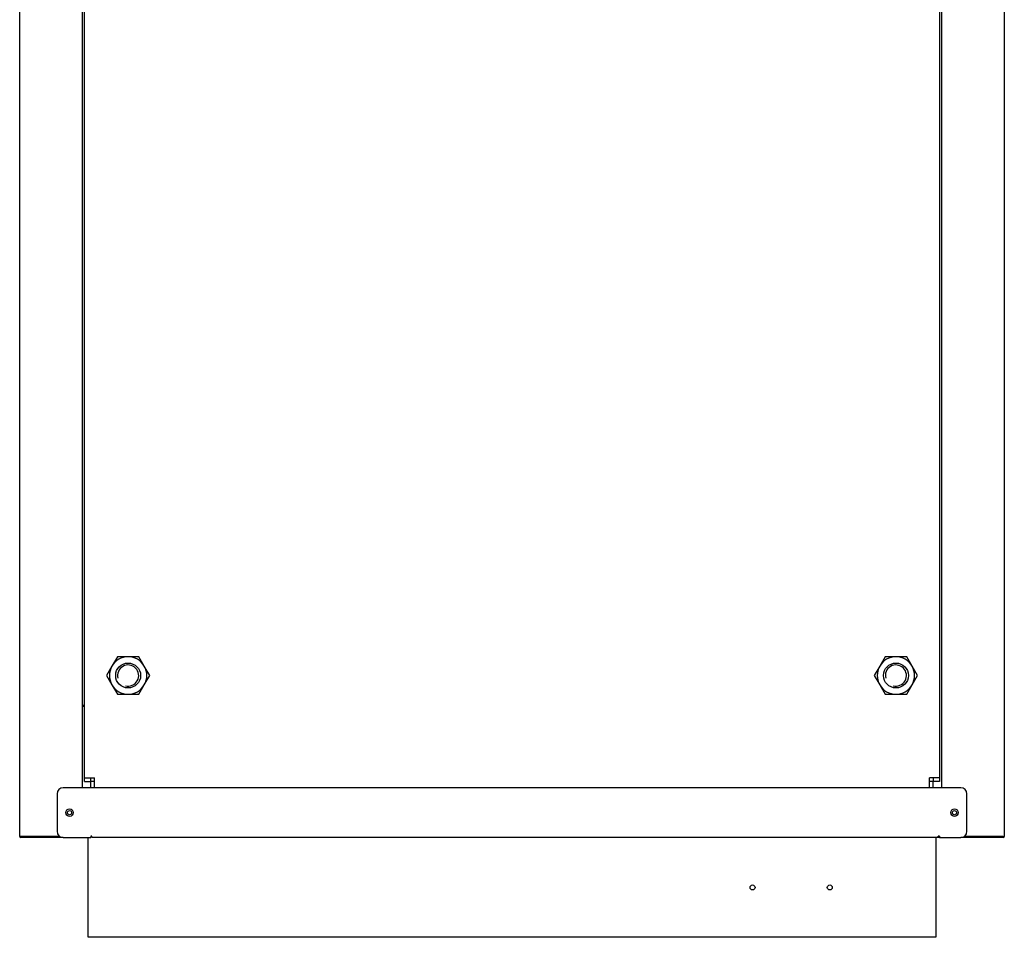
# Model space of a CAD drawing. Units: millimetres. Extents: x 1995 to 6972, y 2031 to 5122.
# Drawn here: x 1995 to 2785, y 3650 to 4386 of the extents above; entities that cross this region are included whole.
import ezdxf

# ---------------------------------------------------------------- set-up
doc = ezdxf.new("R2010")
doc.units = ezdxf.units.MM
doc.header["$LTSCALE"] = 10
for name, color, linetype in [('U-498 TIPO 1 AST', 7, 'Continuous'), ('U-500 TIPO 1', 7, 'Continuous'), ('Z13430001', 7, 'Continuous'), ('Z1343030A', 7, 'Continuous'), ('Z1343030A1', 7, 'Continuous'), ('Z1343030B', 7, 'Continuous'), ('Z1343030B1', 7, 'Continuous'), ('Z1343030I', 7, 'Continuous'), ('Z1343030W', 7, 'Continuous'), ('Z13435101', 7, 'Continuous'), ('Z1343530H', 7, 'Continuous')]:
    doc.layers.add(name, color=color, linetype=linetype)

msp = doc.modelspace()

# ---------------------------------------------------------------- linework, layer by layer
at = {"layer": 'U-498 TIPO 1 AST', "color": 7, "linetype": 'Continuous'}
for centre in [(2081.77, 3860.25), (2697.77, 3860.25)]:
    msp.add_circle(centre, 10, dxfattribs=at)
for centre in [(2081.77, 3860.25), (2697.77, 3860.25)]:
    msp.add_arc(centre, 8.47, 255, 195, dxfattribs=at)
at = {"layer": 'U-500 TIPO 1', "color": 7, "linetype": 'Continuous'}
for p, q in [((2073.11, 3875.25), (2068.78, 3867.75)), ((2081.77, 3875.25), (2073.11, 3875.25)), ((2090.43, 3875.25), (2081.77, 3875.25)), ((2094.76, 3867.75), (2090.43, 3875.25)), ((2689.11, 3875.25), (2684.78, 3867.75)), ((2697.77, 3875.25), (2689.11, 3875.25)), ((2706.43, 3875.25), (2697.77, 3875.25)), ((2710.76, 3867.75), (2706.43, 3875.25)), ((2068.78, 3867.75), (2064.44, 3860.25)), ((2099.09, 3860.25), (2094.76, 3867.75)), ((2684.78, 3867.75), (2680.44, 3860.25)), ((2715.09, 3860.25), (2710.76, 3867.75)), ((2064.44, 3860.25), (2068.78, 3852.75)), ((2094.76, 3852.75), (2099.09, 3860.25)), ((2680.44, 3860.25), (2684.78, 3852.75)), ((2710.76, 3852.75), (2715.09, 3860.25)), ((2068.78, 3852.75), (2073.11, 3845.25)), ((2090.43, 3845.25), (2094.76, 3852.75)), ((2684.78, 3852.75), (2689.11, 3845.25)), ((2706.43, 3845.25), (2710.76, 3852.75)), ((2073.11, 3845.25), (2081.77, 3845.25)), ((2081.77, 3845.25), (2090.43, 3845.25)), ((2689.11, 3845.25), (2697.77, 3845.25)), ((2697.77, 3845.25), (2706.43, 3845.25))]:
    msp.add_line(p, q, dxfattribs=at)
for centre, start, end in [((2081.77, 3860.25), 90, 150), ((2081.77, 3860.25), 30, 90), ((2697.77, 3860.25), 90, 150), ((2697.77, 3860.25), 30, 90), ((2081.77, 3860.25), 150, 210), ((2081.77, 3860.25), 330, 30), ((2697.77, 3860.25), 150, 210), ((2697.77, 3860.25), 330, 30), ((2081.77, 3860.25), 210, 270), ((2081.77, 3860.25), 270, 330), ((2697.77, 3860.25), 210, 270), ((2697.77, 3860.25), 270, 330)]:
    msp.add_arc(centre, 15, start, end, dxfattribs=at)
at = {"layer": 'Z13430001', "color": 7, "linetype": 'Continuous'}
for p, q in [((2049.77, 3650.25), (2049.77, 3730.25)), ((2729.77, 3730.25), (2729.77, 3650.25)), ((2729.77, 3650.25), (2049.77, 3650.25))]:
    msp.add_line(p, q, dxfattribs=at)
for centre in [(2582.77, 3690.25), (2644.77, 3690.25)]:
    msp.add_circle(centre, 2, dxfattribs=at)
at = {"layer": 'Z1343030A', "color": 7, "linetype": 'Continuous'}
for p, q in [((2734.77, 3770.25), (2734.77, 4881.45)), ((2784.77, 4881.44), (2784.77, 3731.06)), ((2731.77, 3731.05), (2732.58, 3731.05)), ((2732.77, 3731.05), (2731.77, 3731.05)), ((2732.77, 3730.25), (2731.77, 3730.25)), ((2732.58, 3731.05), (2732.77, 3731.05)), ((2783.96, 3730.25), (2749.77, 3730.25)), ((2752.48, 3731.06), (2783.96, 3731.06)), ((2783.96, 3731.05), (2752.48, 3731.05)), ((2783.96, 3731.06), (2784.77, 3731.06)), ((2783.96, 3731.06), (2783.96, 3731.06)), ((2783.96, 3730.25), (2783.96, 3731.05))]:
    msp.add_line(p, q, dxfattribs=at)
msp.add_circle((2744.77, 3750.25), 1.65, dxfattribs=at)
for radius in [0.81, 0.01]:
    msp.add_arc((2783.96, 3731.06), radius, 270, 0, dxfattribs=at)
at = {"layer": 'Z1343030A1', "color": 7, "linetype": 'Continuous'}
for p, q in [((1994.77, 3731.06), (1994.77, 4881.43)), ((2044.77, 4881.44), (2044.77, 3770.25)), ((1995.58, 3731.06), (1994.77, 3731.06)), ((1995.58, 3731.06), (1995.58, 3731.05)), ((1995.58, 3730.25), (1995.58, 3731.05)), ((2027.05, 3731.05), (1995.58, 3731.05)), ((1995.58, 3731.05), (2027.05, 3731.05)), ((2029.77, 3730.25), (1995.58, 3730.25))]:
    msp.add_line(p, q, dxfattribs=at)
msp.add_circle((2034.77, 3750.25), 1.65, dxfattribs=at)
for radius in [0.81, 0.01]:
    msp.add_arc((1995.58, 3731.06), radius, 180, 270, dxfattribs=at)
at = {"layer": 'Z1343030B', "color": 7, "linetype": 'Continuous'}
msp.add_line((2783.96, 3731.06), (2783.96, 3731.06), dxfattribs=at)
msp.add_arc((2783.96, 3731.06), 0.802, 270, 0, dxfattribs=at)
at = {"layer": 'Z1343030B1', "color": 7, "linetype": 'Continuous'}
msp.add_line((1995.57, 3731.05), (1995.58, 3731.05), dxfattribs=at)
msp.add_arc((1995.57, 3731.05), 0.802, 180, 270, dxfattribs=at)
at = {"layer": 'Z1343030I', "color": 7, "linetype": 'Continuous'}
for p, q in [((2051.77, 3770.25), (2029.77, 3770.25)), ((2749.77, 3770.25), (2727.76, 3770.25)), ((2024.77, 3765.25), (2024.77, 3735.25)), ((2754.77, 3735.25), (2754.77, 3765.25)), ((2029.77, 3730.25), (2051.77, 3730.25)), ((2051.77, 3731.45), (2051.77, 3730.25)), ((2052.77, 3731.45), (2051.77, 3731.45)), ((2052.77, 3730.25), (2052.77, 3731.45)), ((2731.77, 3730.25), (2052.77, 3730.25)), ((2732.77, 3731.45), (2731.77, 3731.45)), ((2731.77, 3730.25), (2731.77, 3731.45)), ((2732.77, 3731.45), (2732.77, 3730.25)), ((2732.77, 3730.25), (2749.77, 3730.25))]:
    msp.add_line(p, q, dxfattribs=at)
for centre in [(2034.77, 3750.25), (2744.77, 3750.25)]:
    msp.add_circle(centre, 3, dxfattribs=at)
for centre, start, end in [((2029.77, 3765.25), 90, 180), ((2749.77, 3765.25), 0, 90), ((2029.77, 3735.25), 180, 270), ((2749.77, 3735.25), 270, 0)]:
    msp.add_arc(centre, 5, start, end, dxfattribs=at)
at = {"layer": 'Z1343030W', "color": 7, "linetype": 'Continuous'}
for p, q in [((2046.77, 3836.25), (2044.77, 3836.25)), ((2044.77, 3835.75), (2046.77, 3835.75))]:
    msp.add_line(p, q, dxfattribs=at)
at = {"layer": 'Z13435101', "color": 7, "linetype": 'Continuous'}
for p, q in [((2046.77, 3778.25), (2046.77, 4872.24)), ((2732.77, 4872.25), (2732.77, 3778.25)), ((2046.77, 3778.25), (2054.77, 3778.25)), ((2046.77, 3775.25), (2046.77, 3778.25)), ((2051.77, 3775.25), (2051.77, 3778.25)), ((2054.77, 3770.25), (2054.77, 3778.25)), ((2732.77, 3778.25), (2724.77, 3778.25)), ((2724.77, 3770.25), (2724.77, 3778.25)), ((2727.77, 3778.25), (2727.77, 3775.26)), ((2732.77, 3778.25), (2732.77, 3775.26)), ((2046.77, 3775.25), (2051.77, 3775.25)), ((2054.77, 3775.25), (2051.77, 3775.25)), ((2051.77, 3770.25), (2051.77, 3775.25)), ((2054.77, 3770.25), (2051.77, 3770.25)), ((2724.77, 3770.25), (2054.77, 3770.25)), ((2727.76, 3775.25), (2724.77, 3775.25)), ((2727.76, 3770.25), (2724.77, 3770.25)), ((2727.76, 3770.25), (2727.76, 3775.25)), ((2732.77, 3775.26), (2727.77, 3775.26))]:
    msp.add_line(p, q, dxfattribs=at)
at = {"layer": 'Z1343530H', "color": 7, "linetype": 'Continuous'}
for p, q in [((1999.77, 3731.05), (1999.77, 3731.05)), ((2779.77, 3731.06), (2779.77, 3731.05))]:
    msp.add_line(p, q, dxfattribs=at)

doc.saveas('drawing.dxf')
